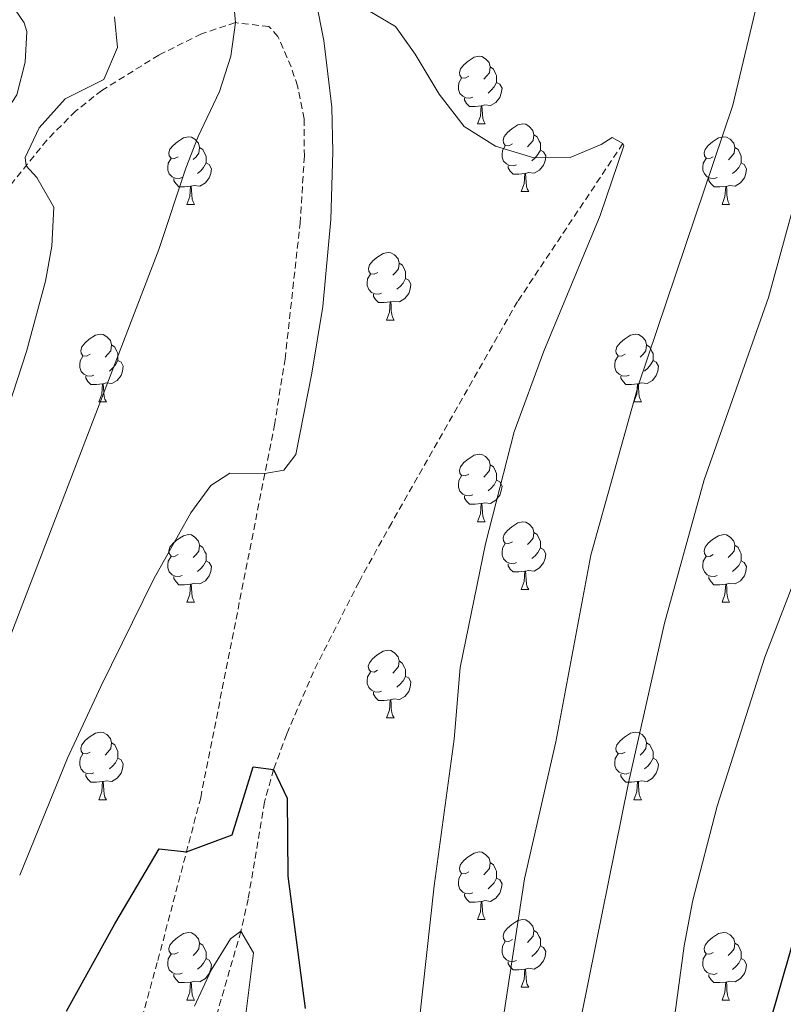
# Model space of a CAD drawing. Units: metres. Extents: x 541800 to 546274, y 4721225 to 4724223.
# Drawn here: x 543639 to 543752, y 4722040 to 4722186 of the extents above; entities that cross this region are included whole.
import ezdxf

# ---------------------------------------------------------------- set-up
doc = ezdxf.new("R2010")
doc.units = ezdxf.units.M
doc.header["$MEASUREMENT"] = 0
doc.linetypes.add('TRAZOSX2', pattern=[1.5, 1, -0.5])
for name, color, linetype, lineweight in [('Level 11', 142, 'TRAZOSX2', 13), ('Level 21', 19, 'Continuous', 0), ('Level 36', 19, 'Continuous', 40), ('Level 4', 36, 'Continuous', 30), ('Level 5', 36, 'Continuous', 0)]:
    doc.layers.add(name, color=color, linetype=linetype, lineweight=lineweight)

msp = doc.modelspace()

# ---------------------------------------------------------------- linework, layer by layer
at = {"layer": 'Level 11', "color": 142, "linetype": 'TRAZOSX2', "lineweight": 13}
msp.add_polyline3d([(543728.56, 4722167.14, 805), (543712.97, 4722143.73, 802.48), (543694.3, 4722110.93, 800.09), (543689.46, 4722102.18, 800.02), (543682.7, 4722088.82, 800.29), (543678.74, 4722079.61, 800.25), (543676.8, 4722074.34, 800), (543675.45, 4722069.54, 799.35), (543673.03, 4722055.12, 795.75), (543671.96, 4722050.34, 795), (543662.19, 4722016.75, 793.56)], dxfattribs=at)
at = {"layer": 'Level 21', "color": 19, "linetype": 'TRAZOSX2', "lineweight": 0}
msp.add_polyline3d([(543652.1, 4722018.75, 794.96), (543659.64, 4722046.02, 798.06), (543665.99, 4722070.13, 799.85), (543676.92, 4722125.38, 805.26), (543678.5, 4722135.19, 806.32), (543680.72, 4722155.3, 808.47), (543681.36, 4722165.27, 809.02), (543681.32, 4722170.82, 809.28), (543680.35, 4722175.68, 809.62), (543679.4, 4722178.5, 809.82), (543677.44, 4722183.04, 809.83), (543676.08, 4722184.5, 809.91), (543671.13, 4722185.07, 810.56), (543666.09, 4722183.41, 811.06), (543659.8, 4722180.26, 811.8), (543651.35, 4722175.03, 813.03), (543647.45, 4722171.96, 813.71), (543643.17, 4722167.64, 814.63), (543636.97, 4722159.97, 816.25)], dxfattribs=at)
at = {"layer": 'Level 36', "color": 92, "linetype": 'Continuous', "lineweight": 0}
for points in [[(543705.73, 4722177.12), (543705.2, 4722176.86), (543704.67, 4722176.91), (543704.4, 4722177.28), (543704.35, 4722177.7), (543704.51, 4722178.22), (543704.99, 4722178.82), (543705.62, 4722179.35), (543706.52, 4722179.94), (543707.27, 4722180.1), (543707.69, 4722180.04), (543708.22, 4722179.72), (543708.75, 4722179.14), (543708.91, 4722178.5), (543708.8, 4722177.65), (543708.38, 4722177.12), (543707.96, 4722176.7)], [(543708.91, 4722178.5), (543709.39, 4722178.18), (543709.7, 4722177.54), (543709.86, 4722177.22), (543709.86, 4722176.64), (543709.86, 4722176.22), (543709.49, 4722175.53), (543709.07, 4722175.05), (543708.59, 4722174.63)], [(543706.31, 4722174.04), (543705.89, 4722173.88), (543705.3, 4722173.94), (543704.83, 4722174.15), (543704.4, 4722174.58), (543704.19, 4722175.16), (543704.19, 4722175.58), (543704.24, 4722176.16), (543704.67, 4722176.86)], [(543709.86, 4722176.22), (543710.32, 4722175.97), (543710.66, 4722175.36), (543710.55, 4722174.63), (543710.34, 4722173.99), (543709.76, 4722173.25), (543708.96, 4722172.77), (543708.11, 4722172.88), (543707.68, 4722172.74)], [(543707.57, 4722172.74), (543706.68, 4722172.66), (543705.84, 4722172.66), (543705.41, 4722173.09), (543705.09, 4722173.56), (543705.09, 4722173.88)], [(543707.03, 4722170.06), (543707.46, 4722171.22), (543707.57, 4722172.74), (543707.68, 4722172.74), (543707.72, 4722172.16), (543707.75, 4722171.48), (543707.82, 4722170.86), (543707.94, 4722170.46), (543708.15, 4722170.06)], [(543707.03, 4722170.06), (543708.15, 4722170.06)], [(543712.2, 4722167.08), (543711.67, 4722166.82), (543711.14, 4722166.88), (543710.88, 4722167.24), (543710.82, 4722167.67), (543710.98, 4722168.19), (543711.46, 4722168.78), (543712.1, 4722169.32), (543713, 4722169.9), (543713.74, 4722170.06), (543714.17, 4722170), (543714.7, 4722169.69), (543715.23, 4722169.1), (543715.39, 4722168.46), (543715.28, 4722167.62), (543714.85, 4722167.08), (543714.43, 4722166.66)], [(543662.65, 4722165.18), (543662.12, 4722164.92), (543661.59, 4722164.97), (543661.32, 4722165.34), (543661.27, 4722165.77), (543661.43, 4722166.29), (543661.91, 4722166.88), (543662.54, 4722167.41), (543663.44, 4722168), (543664.19, 4722168.16), (543664.61, 4722168.1), (543665.14, 4722167.79), (543665.67, 4722167.2), (543665.83, 4722166.56), (543665.72, 4722165.71), (543665.3, 4722165.18), (543664.88, 4722164.76)], [(543715.39, 4722168.46), (543715.86, 4722168.15), (543716.18, 4722167.51), (543716.34, 4722167.19), (543716.34, 4722166.61), (543716.34, 4722166.18), (543715.97, 4722165.5), (543715.55, 4722165.02), (543715.07, 4722164.6)], [(543741.98, 4722165.18), (543741.45, 4722164.91), (543740.92, 4722164.97), (543740.65, 4722165.34), (543740.6, 4722165.76), (543740.76, 4722166.28), (543741.24, 4722166.88), (543741.87, 4722167.41), (543742.77, 4722167.99), (543743.52, 4722168.15), (543743.94, 4722168.1), (543744.47, 4722167.78), (543745, 4722167.2), (543745.16, 4722166.56), (543745.05, 4722165.71), (543744.63, 4722165.18), (543744.21, 4722164.75)], [(543665.83, 4722166.56), (543666.31, 4722166.25), (543666.62, 4722165.61), (543666.78, 4722165.29), (543666.78, 4722164.71), (543666.78, 4722164.28), (543666.41, 4722163.59), (543665.99, 4722163.11), (543665.51, 4722162.69)], [(543712.79, 4722164), (543712.36, 4722163.84), (543711.78, 4722163.9), (543711.3, 4722164.12), (543710.88, 4722164.54), (543710.66, 4722165.12), (543710.66, 4722165.54), (543710.72, 4722166.13), (543711.14, 4722166.82)], [(543716.34, 4722166.18), (543716.79, 4722165.94), (543717.14, 4722165.32), (543717.03, 4722164.6), (543716.82, 4722163.96), (543716.23, 4722163.22), (543715.44, 4722162.74), (543714.59, 4722162.84), (543714.16, 4722162.71)], [(543745.16, 4722166.56), (543745.64, 4722166.24), (543745.95, 4722165.6), (543746.11, 4722165.28), (543746.11, 4722164.7), (543746.11, 4722164.28), (543745.74, 4722163.59), (543745.32, 4722163.11), (543744.84, 4722162.69)], [(543663.23, 4722162.1), (543662.81, 4722161.94), (543662.22, 4722162), (543661.75, 4722162.21), (543661.32, 4722162.64), (543661.11, 4722163.22), (543661.11, 4722163.64), (543661.16, 4722164.23), (543661.59, 4722164.92)], [(543742.56, 4722162.1), (543742.14, 4722161.94), (543741.55, 4722162), (543741.08, 4722162.21), (543740.65, 4722162.63), (543740.44, 4722163.22), (543740.44, 4722163.64), (543740.49, 4722164.22), (543740.92, 4722164.91)], [(543666.78, 4722164.28), (543667.24, 4722164.03), (543667.58, 4722163.42), (543667.47, 4722162.69), (543667.26, 4722162.05), (543666.68, 4722161.31), (543665.88, 4722160.83), (543665.03, 4722160.94), (543664.6, 4722160.81)], [(543714.05, 4722162.71), (543713.16, 4722162.62), (543712.31, 4722162.62), (543711.89, 4722163.06), (543711.57, 4722163.53), (543711.57, 4722163.84)], [(543746.11, 4722164.28), (543746.57, 4722164.03), (543746.91, 4722163.41), (543746.8, 4722162.69), (543746.59, 4722162.05), (543746.01, 4722161.31), (543745.21, 4722160.83), (543744.36, 4722160.93), (543743.93, 4722160.8)], [(543664.49, 4722160.81), (543663.6, 4722160.72), (543662.76, 4722160.72), (543662.33, 4722161.15), (543662.01, 4722161.63), (543662.01, 4722161.94)], [(543713.5, 4722160.02), (543713.94, 4722161.18), (543714.05, 4722162.71), (543714.16, 4722162.71), (543714.19, 4722162.12), (543714.23, 4722161.44), (543714.3, 4722160.82), (543714.41, 4722160.42), (543714.63, 4722160.02)], [(543743.82, 4722160.8), (543742.93, 4722160.72), (543742.09, 4722160.72), (543741.66, 4722161.15), (543741.34, 4722161.62), (543741.34, 4722161.94)], [(543663.95, 4722158.12), (543664.38, 4722159.28), (543664.49, 4722160.81), (543664.6, 4722160.81), (543664.64, 4722160.22), (543664.67, 4722159.54), (543664.74, 4722158.92), (543664.86, 4722158.52), (543665.07, 4722158.12)], [(543743.28, 4722158.12), (543743.71, 4722159.28), (543743.82, 4722160.8), (543743.93, 4722160.8), (543743.97, 4722160.22), (543744, 4722159.53), (543744.07, 4722158.92), (543744.19, 4722158.52), (543744.4, 4722158.12)], [(543713.5, 4722160.02), (543714.63, 4722160.02)], [(543663.95, 4722158.12), (543665.07, 4722158.12)], [(543743.28, 4722158.12), (543744.4, 4722158.12)], [(543692.23, 4722148.04), (543691.7, 4722147.77), (543691.17, 4722147.83), (543690.9, 4722148.2), (543690.85, 4722148.62), (543691.01, 4722149.14), (543691.49, 4722149.74), (543692.12, 4722150.27), (543693.02, 4722150.85), (543693.77, 4722151.01), (543694.19, 4722150.96), (543694.72, 4722150.64), (543695.25, 4722150.06), (543695.41, 4722149.42), (543695.3, 4722148.57), (543694.88, 4722148.04), (543694.46, 4722147.61)], [(543695.41, 4722149.42), (543695.89, 4722149.1), (543696.2, 4722148.46), (543696.36, 4722148.14), (543696.36, 4722147.56), (543696.36, 4722147.14), (543695.99, 4722146.45), (543695.57, 4722145.97), (543695.09, 4722145.55)], [(543692.81, 4722144.96), (543692.39, 4722144.8), (543691.8, 4722144.86), (543691.33, 4722145.07), (543690.9, 4722145.49), (543690.69, 4722146.08), (543690.69, 4722146.5), (543690.74, 4722147.08), (543691.17, 4722147.77)], [(543696.36, 4722147.14), (543696.82, 4722146.89), (543697.16, 4722146.27), (543697.05, 4722145.55), (543696.84, 4722144.91), (543696.26, 4722144.17), (543695.46, 4722143.69), (543694.61, 4722143.79), (543694.18, 4722143.66)], [(543694.07, 4722143.66), (543693.18, 4722143.58), (543692.34, 4722143.58), (543691.91, 4722144.01), (543691.59, 4722144.48), (543691.59, 4722144.8)], [(543693.52, 4722140.98), (543693.96, 4722142.14), (543694.07, 4722143.66), (543694.18, 4722143.66), (543694.22, 4722143.08), (543694.25, 4722142.39), (543694.32, 4722141.78), (543694.44, 4722141.38), (543694.65, 4722140.98)], [(543693.52, 4722140.98), (543694.65, 4722140.98)], [(543649.59, 4722135.9), (543649.06, 4722135.63), (543648.53, 4722135.69), (543648.26, 4722136.06), (543648.21, 4722136.48), (543648.37, 4722137), (543648.85, 4722137.6), (543649.48, 4722138.13), (543650.38, 4722138.71), (543651.13, 4722138.87), (543651.55, 4722138.82), (543652.08, 4722138.5), (543652.61, 4722137.92), (543652.77, 4722137.28), (543652.66, 4722136.43), (543652.24, 4722135.9), (543651.82, 4722135.47)], [(543728.92, 4722135.9), (543728.39, 4722135.63), (543727.86, 4722135.69), (543727.59, 4722136.06), (543727.54, 4722136.48), (543727.7, 4722137), (543728.18, 4722137.6), (543728.81, 4722138.13), (543729.71, 4722138.71), (543730.46, 4722138.87), (543730.88, 4722138.82), (543731.41, 4722138.5), (543731.94, 4722137.92), (543732.1, 4722137.28), (543731.99, 4722136.43), (543731.57, 4722135.9), (543731.15, 4722135.47)], [(543652.77, 4722137.28), (543653.25, 4722136.96), (543653.56, 4722136.32), (543653.72, 4722136), (543653.72, 4722135.42), (543653.72, 4722135), (543653.35, 4722134.31), (543652.93, 4722133.83), (543652.45, 4722133.41)], [(543732.1, 4722137.28), (543732.58, 4722136.96), (543732.89, 4722136.32), (543733.05, 4722136), (543733.05, 4722135.42), (543733.05, 4722135), (543732.68, 4722134.31), (543732.26, 4722133.83), (543731.78, 4722133.41)], [(543650.17, 4722132.82), (543649.75, 4722132.66), (543649.16, 4722132.72), (543648.69, 4722132.93), (543648.26, 4722133.35), (543648.05, 4722133.94), (543648.05, 4722134.36), (543648.1, 4722134.94), (543648.53, 4722135.63)], [(543729.5, 4722132.82), (543729.08, 4722132.66), (543728.49, 4722132.72), (543728.02, 4722132.93), (543727.59, 4722133.35), (543727.38, 4722133.94), (543727.38, 4722134.36), (543727.43, 4722134.94), (543727.86, 4722135.63)], [(543653.72, 4722135), (543654.18, 4722134.75), (543654.52, 4722134.13), (543654.41, 4722133.41), (543654.2, 4722132.77), (543653.62, 4722132.03), (543652.82, 4722131.55), (543651.97, 4722131.65), (543651.54, 4722131.52)], [(543733.05, 4722135), (543733.51, 4722134.75), (543733.85, 4722134.13), (543733.74, 4722133.41), (543733.53, 4722132.77), (543732.95, 4722132.03), (543732.15, 4722131.55), (543731.3, 4722131.65), (543730.87, 4722131.52)], [(543651.43, 4722131.52), (543650.54, 4722131.44), (543649.7, 4722131.44), (543649.27, 4722131.87), (543648.95, 4722132.34), (543648.95, 4722132.66)], [(543730.76, 4722131.52), (543729.87, 4722131.44), (543729.03, 4722131.44), (543728.6, 4722131.87), (543728.28, 4722132.34), (543728.28, 4722132.66)], [(543650.89, 4722128.84), (543651.32, 4722130), (543651.43, 4722131.52), (543651.54, 4722131.52), (543651.58, 4722130.94), (543651.61, 4722130.25), (543651.68, 4722129.64), (543651.8, 4722129.24), (543652.01, 4722128.84)], [(543730.22, 4722128.84), (543730.65, 4722130), (543730.76, 4722131.52), (543730.87, 4722131.52), (543730.91, 4722130.94), (543730.94, 4722130.25), (543731.01, 4722129.64), (543731.13, 4722129.24), (543731.34, 4722128.84)], [(543650.89, 4722128.84), (543652.01, 4722128.84)], [(543730.22, 4722128.84), (543731.34, 4722128.84)], [(543705.73, 4722118.13), (543705.2, 4722117.86), (543704.67, 4722117.92), (543704.4, 4722118.29), (543704.35, 4722118.71), (543704.51, 4722119.23), (543704.99, 4722119.83), (543705.62, 4722120.36), (543706.52, 4722120.94), (543707.27, 4722121.1), (543707.69, 4722121.05), (543708.22, 4722120.73), (543708.75, 4722120.15), (543708.91, 4722119.51), (543708.8, 4722118.66), (543708.38, 4722118.13), (543707.96, 4722117.7)], [(543708.91, 4722119.51), (543709.39, 4722119.19), (543709.7, 4722118.55), (543709.86, 4722118.23), (543709.86, 4722117.65), (543709.86, 4722117.23), (543709.49, 4722116.54), (543709.07, 4722116.06), (543708.59, 4722115.64)], [(543706.31, 4722115.05), (543705.89, 4722114.89), (543705.3, 4722114.95), (543704.83, 4722115.16), (543704.4, 4722115.58), (543704.19, 4722116.17), (543704.19, 4722116.59), (543704.24, 4722117.17), (543704.67, 4722117.86)], [(543709.86, 4722117.23), (543710.32, 4722116.98), (543710.66, 4722116.36), (543710.55, 4722115.64), (543710.34, 4722115), (543709.76, 4722114.26), (543708.96, 4722113.78), (543708.11, 4722113.88), (543707.68, 4722113.75)], [(543707.57, 4722113.75), (543706.68, 4722113.67), (543705.84, 4722113.67), (543705.41, 4722114.1), (543705.09, 4722114.57), (543705.09, 4722114.89)], [(543707.03, 4722111.07), (543707.46, 4722112.23), (543707.57, 4722113.75), (543707.68, 4722113.75), (543707.72, 4722113.17), (543707.75, 4722112.48), (543707.82, 4722111.87), (543707.94, 4722111.47), (543708.15, 4722111.07)], [(543707.03, 4722111.07), (543708.15, 4722111.07)], [(543712.2, 4722108.09), (543711.67, 4722107.83), (543711.14, 4722107.88), (543710.88, 4722108.25), (543710.82, 4722108.68), (543710.98, 4722109.2), (543711.46, 4722109.79), (543712.1, 4722110.32), (543713, 4722110.91), (543713.74, 4722111.07), (543714.17, 4722111.01), (543714.7, 4722110.7), (543715.23, 4722110.11), (543715.39, 4722109.47), (543715.28, 4722108.62), (543714.85, 4722108.09), (543714.43, 4722107.67)], [(543662.65, 4722106.19), (543662.12, 4722105.92), (543661.59, 4722105.98), (543661.32, 4722106.35), (543661.27, 4722106.77), (543661.43, 4722107.29), (543661.91, 4722107.89), (543662.54, 4722108.42), (543663.44, 4722109), (543664.19, 4722109.16), (543664.61, 4722109.11), (543665.14, 4722108.79), (543665.67, 4722108.21), (543665.83, 4722107.57), (543665.72, 4722106.72), (543665.3, 4722106.19), (543664.88, 4722105.76)], [(543715.39, 4722109.47), (543715.86, 4722109.16), (543716.18, 4722108.52), (543716.34, 4722108.2), (543716.34, 4722107.62), (543716.34, 4722107.19), (543715.97, 4722106.5), (543715.55, 4722106.02), (543715.07, 4722105.6)], [(543741.98, 4722106.19), (543741.44, 4722105.92), (543740.92, 4722105.98), (543740.65, 4722106.35), (543740.6, 4722106.77), (543740.76, 4722107.29), (543741.24, 4722107.89), (543741.87, 4722108.42), (543742.77, 4722109), (543743.52, 4722109.16), (543743.94, 4722109.11), (543744.47, 4722108.79), (543745, 4722108.21), (543745.16, 4722107.57), (543745.05, 4722106.72), (543744.62, 4722106.19), (543744.2, 4722105.76)], [(543665.83, 4722107.57), (543666.31, 4722107.25), (543666.62, 4722106.61), (543666.78, 4722106.29), (543666.78, 4722105.71), (543666.78, 4722105.29), (543666.41, 4722104.6), (543665.99, 4722104.12), (543665.51, 4722103.7)], [(543712.79, 4722105.01), (543712.36, 4722104.85), (543711.78, 4722104.91), (543711.3, 4722105.12), (543710.88, 4722105.55), (543710.66, 4722106.13), (543710.66, 4722106.55), (543710.72, 4722107.14), (543711.14, 4722107.83)], [(543745.16, 4722107.57), (543745.64, 4722107.25), (543745.95, 4722106.61), (543746.11, 4722106.29), (543746.11, 4722105.71), (543746.11, 4722105.29), (543745.74, 4722104.6), (543745.32, 4722104.12), (543744.84, 4722103.7)], [(543716.34, 4722107.19), (543716.79, 4722106.94), (543717.14, 4722106.33), (543717.03, 4722105.6), (543716.82, 4722104.96), (543716.23, 4722104.22), (543715.44, 4722103.74), (543714.59, 4722103.85), (543714.16, 4722103.72)], [(543663.23, 4722103.11), (543662.81, 4722102.95), (543662.22, 4722103.01), (543661.75, 4722103.22), (543661.32, 4722103.64), (543661.11, 4722104.23), (543661.11, 4722104.65), (543661.16, 4722105.23), (543661.59, 4722105.92)], [(543666.78, 4722105.29), (543667.24, 4722105.04), (543667.58, 4722104.42), (543667.47, 4722103.7), (543667.26, 4722103.06), (543666.68, 4722102.32), (543665.88, 4722101.84), (543665.03, 4722101.94), (543664.6, 4722101.81)], [(543714.05, 4722103.72), (543713.16, 4722103.63), (543712.31, 4722103.63), (543711.89, 4722104.06), (543711.57, 4722104.54), (543711.57, 4722104.85)], [(543742.56, 4722103.11), (543742.14, 4722102.95), (543741.55, 4722103.01), (543741.08, 4722103.22), (543740.65, 4722103.64), (543740.44, 4722104.23), (543740.44, 4722104.65), (543740.49, 4722105.23), (543740.92, 4722105.92)], [(543746.11, 4722105.29), (543746.56, 4722105.04), (543746.91, 4722104.42), (543746.8, 4722103.7), (543746.59, 4722103.06), (543746, 4722102.32), (543745.21, 4722101.84), (543744.36, 4722101.94), (543743.93, 4722101.81)], [(543713.5, 4722101.03), (543713.94, 4722102.19), (543714.05, 4722103.72), (543714.16, 4722103.72), (543714.19, 4722103.13), (543714.23, 4722102.45), (543714.3, 4722101.83), (543714.41, 4722101.43), (543714.63, 4722101.03)], [(543664.49, 4722101.81), (543663.6, 4722101.73), (543662.76, 4722101.73), (543662.33, 4722102.16), (543662.01, 4722102.63), (543662.01, 4722102.95)], [(543663.95, 4722099.13), (543664.38, 4722100.29), (543664.49, 4722101.81), (543664.6, 4722101.81), (543664.64, 4722101.23), (543664.67, 4722100.54), (543664.74, 4722099.93), (543664.86, 4722099.53), (543665.07, 4722099.13)], [(543743.82, 4722101.81), (543742.93, 4722101.73), (543742.08, 4722101.73), (543741.66, 4722102.16), (543741.34, 4722102.63), (543741.34, 4722102.95)], [(543743.28, 4722099.13), (543743.71, 4722100.29), (543743.82, 4722101.81), (543743.93, 4722101.81), (543743.96, 4722101.23), (543744, 4722100.54), (543744.07, 4722099.93), (543744.18, 4722099.53), (543744.4, 4722099.13)], [(543713.5, 4722101.03), (543714.63, 4722101.03)], [(543663.95, 4722099.13), (543665.07, 4722099.13)], [(543743.28, 4722099.13), (543744.4, 4722099.13)], [(543692.22, 4722089.04), (543691.7, 4722088.78), (543691.16, 4722088.84), (543690.9, 4722089.2), (543690.84, 4722089.63), (543691, 4722090.15), (543691.48, 4722090.74), (543692.12, 4722091.28), (543693.02, 4722091.86), (543693.76, 4722092.02), (543694.19, 4722091.96), (543694.72, 4722091.65), (543695.25, 4722091.06), (543695.41, 4722090.42), (543695.3, 4722089.58), (543694.88, 4722089.04), (543694.46, 4722088.62)], [(543695.41, 4722090.42), (543695.88, 4722090.11), (543696.2, 4722089.47), (543696.36, 4722089.15), (543696.36, 4722088.57), (543696.36, 4722088.14), (543695.99, 4722087.46), (543695.57, 4722086.98), (543695.09, 4722086.56)], [(543692.81, 4722085.96), (543692.38, 4722085.8), (543691.8, 4722085.86), (543691.32, 4722086.08), (543690.9, 4722086.5), (543690.68, 4722087.08), (543690.68, 4722087.5), (543690.74, 4722088.09), (543691.16, 4722088.78)], [(543696.36, 4722088.14), (543696.82, 4722087.9), (543697.16, 4722087.28), (543697.05, 4722086.56), (543696.84, 4722085.92), (543696.26, 4722085.18), (543695.46, 4722084.7), (543694.61, 4722084.8), (543694.18, 4722084.67)], [(543694.07, 4722084.67), (543693.18, 4722084.58), (543692.34, 4722084.58), (543691.91, 4722085.02), (543691.59, 4722085.49), (543691.59, 4722085.8)], [(543693.52, 4722081.98), (543693.96, 4722083.14), (543694.07, 4722084.67), (543694.18, 4722084.67), (543694.22, 4722084.08), (543694.25, 4722083.4), (543694.32, 4722082.78), (543694.44, 4722082.38), (543694.65, 4722081.98)], [(543693.52, 4722081.98), (543694.65, 4722081.98)], [(543649.59, 4722076.91), (543649.06, 4722076.64), (543648.53, 4722076.7), (543648.26, 4722077.07), (543648.21, 4722077.49), (543648.37, 4722078.01), (543648.85, 4722078.61), (543649.48, 4722079.14), (543650.38, 4722079.72), (543651.13, 4722079.88), (543651.55, 4722079.83), (543652.08, 4722079.51), (543652.61, 4722078.93), (543652.77, 4722078.29), (543652.66, 4722077.44), (543652.24, 4722076.91), (543651.82, 4722076.48)], [(543728.92, 4722076.9), (543728.39, 4722076.64), (543727.86, 4722076.69), (543727.59, 4722077.06), (543727.54, 4722077.49), (543727.7, 4722078.01), (543728.18, 4722078.6), (543728.81, 4722079.13), (543729.71, 4722079.72), (543730.46, 4722079.88), (543730.88, 4722079.82), (543731.41, 4722079.51), (543731.94, 4722078.92), (543732.1, 4722078.28), (543731.99, 4722077.43), (543731.57, 4722076.9), (543731.15, 4722076.48)], [(543652.77, 4722078.29), (543653.25, 4722077.97), (543653.56, 4722077.33), (543653.72, 4722077.01), (543653.72, 4722076.43), (543653.72, 4722076.01), (543653.35, 4722075.32), (543652.93, 4722074.84), (543652.45, 4722074.42)], [(543732.1, 4722078.28), (543732.58, 4722077.97), (543732.89, 4722077.33), (543733.05, 4722077.01), (543733.05, 4722076.43), (543733.05, 4722076), (543732.68, 4722075.31), (543732.26, 4722074.83), (543731.78, 4722074.41)], [(543650.17, 4722073.83), (543649.75, 4722073.67), (543649.16, 4722073.73), (543648.69, 4722073.94), (543648.26, 4722074.36), (543648.05, 4722074.95), (543648.05, 4722075.37), (543648.1, 4722075.95), (543648.53, 4722076.64)], [(543653.72, 4722076.01), (543654.18, 4722075.76), (543654.52, 4722075.14), (543654.41, 4722074.42), (543654.2, 4722073.78), (543653.62, 4722073.04), (543652.82, 4722072.56), (543651.97, 4722072.66), (543651.54, 4722072.53)], [(543729.5, 4722073.82), (543729.08, 4722073.66), (543728.49, 4722073.72), (543728.02, 4722073.93), (543727.59, 4722074.36), (543727.38, 4722074.94), (543727.38, 4722075.36), (543727.43, 4722075.95), (543727.86, 4722076.64)], [(543733.05, 4722076), (543733.51, 4722075.75), (543733.85, 4722075.14), (543733.74, 4722074.41), (543733.53, 4722073.77), (543732.95, 4722073.03), (543732.15, 4722072.55), (543731.3, 4722072.66), (543730.87, 4722072.53)], [(543651.43, 4722072.53), (543650.54, 4722072.45), (543649.7, 4722072.45), (543649.27, 4722072.88), (543648.95, 4722073.35), (543648.95, 4722073.67)], [(543650.89, 4722069.85), (543651.32, 4722071.01), (543651.43, 4722072.53), (543651.54, 4722072.53), (543651.58, 4722071.95), (543651.61, 4722071.26), (543651.68, 4722070.65), (543651.8, 4722070.25), (543652.01, 4722069.85)], [(543730.76, 4722072.53), (543729.87, 4722072.44), (543729.03, 4722072.44), (543728.6, 4722072.87), (543728.28, 4722073.35), (543728.28, 4722073.66)], [(543730.22, 4722069.84), (543730.65, 4722071), (543730.76, 4722072.53), (543730.87, 4722072.53), (543730.91, 4722071.94), (543730.94, 4722071.26), (543731.01, 4722070.64), (543731.13, 4722070.24), (543731.34, 4722069.84)], [(543650.89, 4722069.85), (543652.01, 4722069.85)], [(543730.22, 4722069.84), (543731.34, 4722069.84)], [(543705.73, 4722059.14), (543705.2, 4722058.87), (543704.67, 4722058.92), (543704.4, 4722059.3), (543704.35, 4722059.72), (543704.51, 4722060.24), (543704.99, 4722060.84), (543705.62, 4722061.36), (543706.52, 4722061.95), (543707.27, 4722062.11), (543707.69, 4722062.06), (543708.22, 4722061.74), (543708.75, 4722061.16), (543708.91, 4722060.52), (543708.8, 4722059.66), (543708.38, 4722059.14), (543707.96, 4722058.71)], [(543708.91, 4722060.52), (543709.39, 4722060.2), (543709.7, 4722059.56), (543709.86, 4722059.24), (543709.86, 4722058.66), (543709.86, 4722058.24), (543709.49, 4722057.54), (543709.07, 4722057.06), (543708.59, 4722056.64)], [(543706.31, 4722056.06), (543705.89, 4722055.9), (543705.3, 4722055.96), (543704.83, 4722056.16), (543704.4, 4722056.59), (543704.19, 4722057.18), (543704.19, 4722057.6), (543704.24, 4722058.18), (543704.67, 4722058.87)], [(543709.86, 4722058.24), (543710.32, 4722057.98), (543710.66, 4722057.37), (543710.55, 4722056.64), (543710.34, 4722056), (543709.76, 4722055.26), (543708.96, 4722054.78), (543708.11, 4722054.89), (543707.68, 4722054.76)], [(543707.57, 4722054.76), (543706.68, 4722054.68), (543705.84, 4722054.68), (543705.41, 4722055.1), (543705.09, 4722055.58), (543705.09, 4722055.9)], [(543707.03, 4722052.08), (543707.46, 4722053.24), (543707.57, 4722054.76), (543707.68, 4722054.76), (543707.72, 4722054.18), (543707.75, 4722053.49), (543707.82, 4722052.88), (543707.94, 4722052.48), (543708.15, 4722052.08)], [(543707.03, 4722052.08), (543708.15, 4722052.08)], [(543712.2, 4722049.1), (543711.67, 4722048.84), (543711.14, 4722048.89), (543710.88, 4722049.26), (543710.82, 4722049.68), (543710.98, 4722050.2), (543711.46, 4722050.8), (543712.1, 4722051.33), (543713, 4722051.92), (543713.74, 4722052.08), (543714.17, 4722052.02), (543714.7, 4722051.7), (543715.23, 4722051.12), (543715.39, 4722050.48), (543715.28, 4722049.63), (543714.85, 4722049.1), (543714.43, 4722048.68)], [(543662.65, 4722047.2), (543662.12, 4722046.93), (543661.59, 4722046.99), (543661.32, 4722047.36), (543661.27, 4722047.78), (543661.43, 4722048.3), (543661.91, 4722048.9), (543662.54, 4722049.43), (543663.44, 4722050.01), (543664.19, 4722050.17), (543664.61, 4722050.12), (543665.14, 4722049.8), (543665.67, 4722049.22), (543665.83, 4722048.58), (543665.72, 4722047.73), (543665.3, 4722047.2), (543664.88, 4722046.77)], [(543715.39, 4722050.48), (543715.86, 4722050.16), (543716.18, 4722049.52), (543716.34, 4722049.2), (543716.34, 4722048.62), (543716.34, 4722048.2), (543715.97, 4722047.51), (543715.55, 4722047.03), (543715.07, 4722046.61)], [(543741.98, 4722047.19), (543741.44, 4722046.93), (543740.92, 4722046.98), (543740.65, 4722047.35), (543740.6, 4722047.78), (543740.76, 4722048.3), (543741.24, 4722048.89), (543741.87, 4722049.42), (543742.77, 4722050.01), (543743.52, 4722050.17), (543743.94, 4722050.11), (543744.47, 4722049.8), (543745, 4722049.21), (543745.16, 4722048.57), (543745.05, 4722047.72), (543744.62, 4722047.19), (543744.2, 4722046.77)], [(543665.83, 4722048.58), (543666.31, 4722048.26), (543666.62, 4722047.62), (543666.78, 4722047.3), (543666.78, 4722046.72), (543666.78, 4722046.3), (543666.41, 4722045.61), (543665.99, 4722045.13), (543665.51, 4722044.71)], [(543712.79, 4722046.02), (543712.36, 4722045.86), (543711.78, 4722045.92), (543711.3, 4722046.13), (543710.88, 4722046.56), (543710.66, 4722047.14), (543710.66, 4722047.56), (543710.72, 4722048.14), (543711.14, 4722048.84)], [(543716.34, 4722048.2), (543716.79, 4722047.95), (543717.14, 4722047.34), (543717.03, 4722046.61), (543716.82, 4722045.97), (543716.23, 4722045.23), (543715.44, 4722044.75), (543714.59, 4722044.86), (543714.16, 4722044.72)], [(543745.16, 4722048.57), (543745.64, 4722048.26), (543745.95, 4722047.62), (543746.11, 4722047.3), (543746.11, 4722046.72), (543746.11, 4722046.29), (543745.74, 4722045.6), (543745.32, 4722045.12), (543744.84, 4722044.7)], [(543663.23, 4722044.12), (543662.81, 4722043.96), (543662.22, 4722044.02), (543661.75, 4722044.23), (543661.32, 4722044.65), (543661.11, 4722045.24), (543661.11, 4722045.66), (543661.16, 4722046.24), (543661.59, 4722046.93)], [(543666.78, 4722046.3), (543667.24, 4722046.05), (543667.58, 4722045.43), (543667.47, 4722044.71), (543667.26, 4722044.07), (543666.68, 4722043.33), (543665.88, 4722042.85), (543665.03, 4722042.95), (543664.6, 4722042.82)], [(543742.56, 4722044.11), (543742.14, 4722043.95), (543741.55, 4722044.01), (543741.07, 4722044.22), (543740.65, 4722044.65), (543740.44, 4722045.23), (543740.44, 4722045.65), (543740.49, 4722046.24), (543740.92, 4722046.93)], [(543746.11, 4722046.29), (543746.56, 4722046.04), (543746.91, 4722045.43), (543746.8, 4722044.7), (543746.59, 4722044.06), (543746, 4722043.32), (543745.21, 4722042.84), (543744.36, 4722042.95), (543743.93, 4722042.82)], [(543714.05, 4722044.72), (543713.16, 4722044.64), (543712.31, 4722044.64), (543711.89, 4722045.07), (543711.57, 4722045.54), (543711.57, 4722045.86)], [(543664.49, 4722042.82), (543663.6, 4722042.74), (543662.76, 4722042.74), (543662.33, 4722043.17), (543662.01, 4722043.64), (543662.01, 4722043.96)], [(543713.5, 4722042.04), (543713.94, 4722043.2), (543714.05, 4722044.72), (543714.16, 4722044.72), (543714.19, 4722044.14), (543714.23, 4722043.46), (543714.3, 4722042.84), (543714.41, 4722042.44), (543714.63, 4722042.04)], [(543743.82, 4722042.82), (543742.93, 4722042.73), (543742.08, 4722042.73), (543741.66, 4722043.16), (543741.34, 4722043.64), (543741.34, 4722043.95)], [(543663.95, 4722040.14), (543664.38, 4722041.3), (543664.49, 4722042.82), (543664.6, 4722042.82), (543664.64, 4722042.24), (543664.67, 4722041.55), (543664.74, 4722040.94), (543664.86, 4722040.54), (543665.07, 4722040.14)], [(543713.5, 4722042.04), (543714.63, 4722042.04)], [(543743.27, 4722040.13), (543743.71, 4722041.29), (543743.82, 4722042.82), (543743.93, 4722042.82), (543743.96, 4722042.23), (543744, 4722041.55), (543744.07, 4722040.93), (543744.18, 4722040.53), (543744.4, 4722040.13)], [(543663.95, 4722040.14), (543665.07, 4722040.14)], [(543743.27, 4722040.13), (543744.4, 4722040.13)]]:
    msp.add_lwpolyline(points, dxfattribs=at)
at = {"layer": 'Level 4', "color": 36, "linetype": 'Continuous', "lineweight": 30}
for points in [[(543646.08, 4722038.5, 800), (543653.24, 4722051.46, 800), (543659.84, 4722062.58, 800), (543663.88, 4722062.13, 800), (543670.68, 4722064.66, 800), (543673.76, 4722074.74, 800), (543676.8, 4722074.34, 800), (543678.8, 4722070.1, 800), (543678.92, 4722058.5, 800), (543681.48, 4722038.9, 800)], [(543755.117, 4722053.37, 825), (543750.205, 4722036.33, 825), (543743.479, 4722001.45, 825), (543735.885, 4721970.489, 825), (543732.762, 4721948.569, 825), (543731.2, 4721940.248, 825), (543721.844, 4721899.288, 825), (543718.482, 4721881.927, 825), (543714.396, 4721841.766, 825), (543711.403, 4721819.775, 825), (543711.162, 4721813.214, 825), (543711.521, 4721807.774, 825), (543713.641, 4721803.053, 825), (543717.601, 4721800.412, 825), (543722.201, 4721799.611, 825), (543727.082, 4721801.29, 825), (543732.042, 4721803.849, 825), (543737.883, 4721806.088, 825), (543743.844, 4721808.006, 825), (543745.764, 4721808.166, 825), (543756.515, 4721811.054, 825)]]:
    msp.add_polyline3d(points, dxfattribs=at)
at = {"layer": 'Level 5', "color": 36, "linetype": 'Continuous', "lineweight": 0}
for points in [[(543580.62, 4721986.82, 810), (543634.603, 4722085.931, 810), (543659.804, 4722151.459, 810), (543663.776, 4722163.519, 810), (543665.596, 4722168.179, 810), (543668.758, 4722174.859, 810), (543670.458, 4722180.119, 810), (543671.129, 4722185.069, 810), (543670.839, 4722188.309, 810), (543670.829, 4722188.439, 810), (543666.811, 4722203.071, 810), (543666.322, 4722208.022, 810), (543667.474, 4722227.263, 810), (543667.156, 4722238.824, 810), (543667.717, 4722243.404, 810), (543671.037, 4722247.223, 810), (543682.839, 4722253.501, 810), (543690.57, 4722260.84, 810), (543694.881, 4722263.379, 810), (543704.602, 4722267.537, 810), (543715.234, 4722273.225, 810), (543720.565, 4722276.574, 810)], [(543753.66, 4722212.92, 810), (543749.94, 4722193.93, 810), (543748.75, 4722189.04, 810), (543744.85, 4722172.86, 810), (543730.84, 4722131.2, 810), (543723.84, 4722106.11, 810), (543718.64, 4722078.42, 810), (543714, 4722058.1, 810), (543710, 4722031.86, 810)], [(543573.08, 4722035.94, 820), (543608.08, 4722085.86, 820), (543613.64, 4722095.31, 820), (543619.43, 4722106.36, 820), (543623.95, 4722117.06, 820), (543625.15, 4722122.49, 820), (543625.72, 4722127.46, 820), (543623.88, 4722132.32, 820), (543620.36, 4722135.86, 820), (543616.84, 4722138.18, 820), (543617.97, 4722142.69, 820), (543638.76, 4722174.35, 820), (543639.96, 4722179.22, 820), (543640.2, 4722183.78, 820), (543639.847, 4722185.066, 820), (543637.797, 4722187.997, 820)], [(543639.16, 4722058.66, 805), (543646.26, 4722076.02, 805), (543651.2, 4722086.66, 805), (543659.06, 4722102.62, 805), (543664.53, 4722112.38, 805), (543667.48, 4722116.42, 805), (543670.32, 4722118.26, 805), (543675.5, 4722118.2, 805), (543678.32, 4722118.74, 805), (543680.07, 4722121.06, 805), (543682.48, 4722133.1, 805), (543684.08, 4722142.97, 805), (543685.26, 4722155.9, 805), (543685.59, 4722165.9, 805), (543685.45, 4722172.52, 805), (543684.22, 4722182.44, 805), (543683.08, 4722188.42, 805)], [(543690.76, 4722186.9, 805), (543694.89, 4722184.48, 805), (543697.8, 4722180.42, 805), (543701.36, 4722174.45, 805), (543705.05, 4722169.66, 805), (543709.7, 4722166.78, 805), (543715.36, 4722165.03, 805), (543720.74, 4722165.07, 805), (543725.36, 4722166.98, 805), (543727, 4722168.02, 805), (543728.56, 4722167.14, 805), (543728.7, 4722166.83, 805), (543725.2, 4722156.5, 805), (543716.84, 4722136.34, 805), (543712.48, 4722124.42, 805), (543708.2, 4722107.78, 805), (543704.45, 4722089.46, 805), (543703.56, 4722078.82, 805), (543700.6, 4722057.09, 805), (543698.32, 4722036.42, 805)], [(543588.702, 4722026.998, 815), (543605.557, 4722057.296, 815), (543625.284, 4722096.104, 815), (543630.276, 4722106.873, 815), (543632.077, 4722111.543, 815), (543640.18, 4722136.323, 815), (543642.962, 4722146.743, 815), (543643.923, 4722151.943, 815), (543644.214, 4722157.694, 815), (543641.724, 4722162.104, 815), (543640.124, 4722163.865, 815), (543639.984, 4722165.055, 815), (543642.045, 4722169.495, 815), (543645.916, 4722173.784, 815), (543651.637, 4722176.663, 815), (543653.637, 4722181.383, 815), (543653.198, 4722185.953, 815)], [(543759.104, 4722176.928, 815), (543750.159, 4722144.338, 815), (543740.645, 4722117.268, 815), (543734.721, 4722096.018, 815), (543729.398, 4722072.338, 815), (543722.563, 4722038.337, 815), (543720.7, 4722019.296, 815), (543716.497, 4721995.165, 815), (543713.615, 4721983.095, 815), (543710.833, 4721973.495, 815), (543705.649, 4721945.215, 815), (543696.053, 4721901.404, 815), (543693.58, 4721883.733, 815), (543692.507, 4721859.612, 815), (543690.433, 4721832.431, 815), (543690.502, 4721819.61, 815), (543691.211, 4721812.739, 815), (543693.709, 4721800.078, 815), (543698.418, 4721788.296, 815), (543702.558, 4721785.185, 815), (543707.178, 4721783.293, 815)], [(543760.36, 4722118.81, 820), (543749.6, 4722090.97, 820), (543742.56, 4722068.89, 820), (543738.92, 4722054.97, 820), (543737.64, 4722048.17, 820), (543733.61, 4722018.24, 820)], [(543672.36, 4722035.3, 795), (543673.8, 4722047.14, 795), (543671.96, 4722050.34, 795), (543670.4, 4722049.22, 795), (543667.52, 4722044.58, 795), (543665.08, 4722039.22, 795)]]:
    msp.add_polyline3d(points, dxfattribs=at)

doc.saveas('drawing.dxf')
